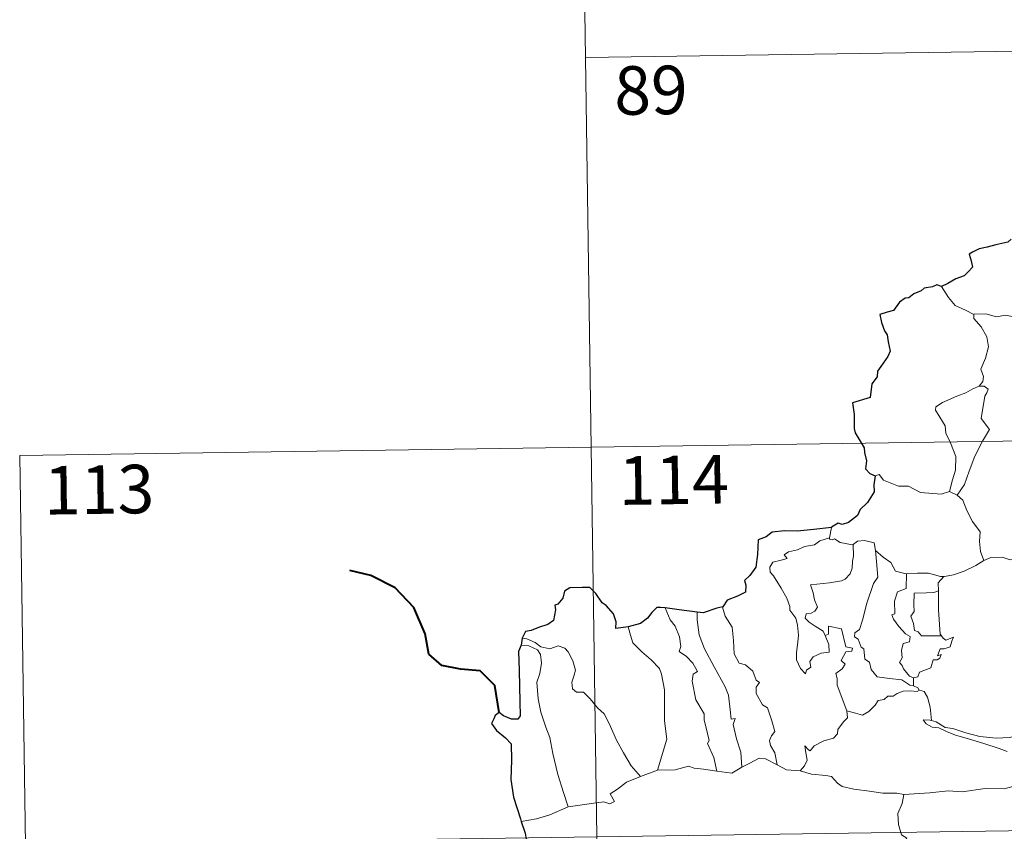
# Model space of a CAD drawing. Units: metres. Extents: x 600865 to 605363, y 4652423 to 4655457.
# Drawn here: x 601141 to 601293, y 4654542 to 4654667 of the extents above; entities that cross this region are included whole.
import ezdxf
from ezdxf.enums import TextEntityAlignment as Align

# ---------------------------------------------------------------- set-up
doc = ezdxf.new("R2010")
doc.units = ezdxf.units.M
doc.header["$MEASUREMENT"] = 0
doc.layers.add('Level 63', color=7, linetype='Continuous', lineweight=0)
doc.styles.add('Arial', font='ARIAL.TTF', dxfattribs={"height": 0.2})

msp = doc.modelspace()

# ---------------------------------------------------------------- linework, layer by layer
at = {"layer": 'Level 63', "linetype": 'Continuous', "lineweight": 0}
for points in [[(601227.49, 4654721.81, -0.74), (601231, 4654480.91, -0.74)], [(601228.37, 4654661.59, -0.74), (601581.46, 4654666.74, -0.74)], [(601288.36, 4654621.86, -0.74), (601287.05, 4654622.52, -0.74), (601285.47, 4654623.27, -0.74), (601284.44, 4654624.49, -0.74), (601283.36, 4654626.19, -0.74)], [(601298.52, 4654619.52, -0.74), (601298.3, 4654619.62, -0.74), (601296.09, 4654620.36, -0.74), (601294.77, 4654621.44, -0.74), (601293.27, 4654621.75, -0.74), (601291.86, 4654621.5, -0.74), (601290.19, 4654621.99, -0.74), (601288.35, 4654621.91, -0.74), (601288.36, 4654621.86, -0.74)], [(601288.36, 4654621.86, -0.74), (601288.38, 4654621.23, -0.74), (601289.49, 4654619.97, -0.74), (601290.34, 4654618.44, -0.74), (601290.64, 4654616.88, -0.74), (601290.17, 4654615.11, -0.74), (601289.42, 4654613.42, -0.74), (601289.87, 4654612.3, -0.74), (601289.74, 4654611.5, -0.74), (601289.16, 4654610.82, -0.74)], [(601289.16, 4654610.82, -0.74), (601288.2, 4654610.39, -0.74), (601287.12, 4654609.75, -0.74), (601285.74, 4654609.25, -0.74), (601283.5, 4654608.28, -0.74), (601282.51, 4654607.6, -0.74), (601282.43, 4654607.1, -0.74), (601283.08, 4654605.99, -0.74), (601283.92, 4654604.65, -0.74), (601284.04, 4654603.55, -0.74), (601284.74, 4654602.02, -0.74), (601285.57, 4654599.91, -0.74), (601285.54, 4654597.79, -0.74), (601285.06, 4654596.3, -0.74), (601284.59, 4654594.52, -0.74)], [(601289.16, 4654610.82, -0.74), (601289.94, 4654610.79, -0.74), (601290.55, 4654610.34, -0.74), (601290.37, 4654609.77, -0.74), (601290.04, 4654609.25, -0.74), (601289.5, 4654605.78, -0.74), (601290.79, 4654604.09, -0.74), (601289.72, 4654602.29, -0.74), (601288.51, 4654599.98, -0.74), (601287.65, 4654597.66, -0.74), (601286.92, 4654595.58, -0.74), (601285.8, 4654593.96, -0.74)], [(601140.97, 4654600.07, -0.74), (601670.62, 4654607.8, -0.74)], [(601140.97, 4654600.07, -0.74), (601142.73, 4654479.62, -0.74)], [(601273.13, 4654596.93, -0.74), (601273.72, 4654597.17, -0.74), (601274.42, 4654596.26, -0.74), (601276.71, 4654595.33, -0.74), (601278.28, 4654595.33, -0.74), (601280.14, 4654594.37, -0.74), (601283.31, 4654594.1, -0.74), (601284.59, 4654594.52, -0.74)], [(601284.59, 4654594.52, -0.74), (601285.8, 4654593.96, -0.74)], [(601285.8, 4654593.96, -0.74), (601286.64, 4654593.18, -0.74), (601287.26, 4654591.57, -0.74), (601288.16, 4654589.87, -0.74), (601289.36, 4654588.28, -0.74), (601289.25, 4654586.8, -0.74), (601289.4, 4654585.23, -0.74), (601289.89, 4654583.84, -0.74)], [(601266.37, 4654588.93, -0.74), (601266.08, 4654587.38, -0.74)], [(601265.4, 4654572.26, -0.74), (601265.96, 4654570.89, -0.74), (601266.02, 4654569.69, -0.74), (601264.78, 4654569.54, -0.74), (601263.56, 4654568.99, -0.74), (601263.01, 4654568.24, -0.74), (601263.16, 4654567.39, -0.74), (601262.53, 4654566.93, -0.74), (601262.34, 4654566.36, -0.74), (601261.56, 4654567.14, -0.74), (601260.98, 4654568.49, -0.74), (601260.95, 4654569.64, -0.74), (601261.16, 4654571.25, -0.74), (601261.28, 4654572.32, -0.74), (601261.1, 4654573.86, -0.74), (601260.85, 4654574.92, -0.74), (601259.94, 4654576.16, -0.74), (601259.95, 4654576.74, -0.74), (601259.46, 4654578.03, -0.74), (601258.6, 4654579.59, -0.74), (601257.4, 4654581.49, -0.74), (601256.89, 4654582.03, -0.74), (601256.87, 4654582.8, -0.74), (601257.3, 4654583.59, -0.74), (601258.62, 4654583.91, -0.74), (601259.5, 4654584.17, -0.74), (601259.07, 4654584.73, -0.74), (601259.72, 4654585.18, -0.74), (601261.1, 4654585.51, -0.74), (601262.22, 4654586.02, -0.74), (601263.74, 4654586.3, -0.74), (601264.56, 4654586.87, -0.74), (601266.08, 4654587.38, -0.74)], [(601269.72, 4654586.34, -0.74), (601269.77, 4654584.51, -0.74), (601269.62, 4654583.77, -0.74), (601269.56, 4654582.67, -0.74), (601269.26, 4654581.79, -0.74), (601268.5, 4654580.98, -0.74), (601267.93, 4654580.7, -0.74), (601266.08, 4654580.38, -0.74), (601263.11, 4654580.09, -0.74), (601263.54, 4654578.88, -0.74), (601263.73, 4654577.78, -0.74), (601264.22, 4654576.64, -0.74), (601263.81, 4654576.01, -0.74), (601263.23, 4654575.71, -0.74), (601262.45, 4654575.62, -0.74), (601262.29, 4654574.94, -0.74), (601262.94, 4654574.34, -0.74), (601263.85, 4654573.69, -0.74), (601265.08, 4654572.94, -0.74), (601265.4, 4654572.26, -0.74)], [(601266.08, 4654587.38, -0.74), (601266.04, 4654587.14, -0.74), (601266.48, 4654587.05, -0.74), (601266.82, 4654587.2, -0.74), (601267.71, 4654586.63, -0.74), (601269.6, 4654586.25, -0.74), (601269.72, 4654586.34, -0.74)], [(601269.72, 4654586.34, -0.74), (601270.38, 4654586.83, -0.74), (601271.46, 4654586.92, -0.74), (601272.94, 4654586.57, -0.74), (601273.19, 4654585.42, -0.74)], [(601273.19, 4654585.42, -0.74), (601273.33, 4654583.7, -0.74), (601273.51, 4654581.29, -0.74), (601272.85, 4654580.31, -0.74), (601271.82, 4654577.28, -0.74), (601271.14, 4654574.65, -0.74), (601270.71, 4654573.19, -0.74), (601270, 4654572.67, -0.74), (601269.94, 4654572.07, -0.74), (601270.49, 4654571.72, -0.74), (601270.96, 4654570.47, -0.74), (601271.34, 4654570.2, -0.74), (601271.52, 4654568.62, -0.74), (601272.23, 4654568.14, -0.74), (601272.49, 4654567, -0.74), (601273.41, 4654565.9, -0.74), (601275.32, 4654565.6, -0.74), (601277.21, 4654565.4, -0.74), (601278.46, 4654564.59, -0.74), (601279.04, 4654564.46, -0.74)], [(601273.19, 4654585.42, -0.74), (601274.37, 4654584.38, -0.74), (601275.53, 4654583.56, -0.74), (601276.26, 4654582.18, -0.74), (601277.9, 4654581.8, -0.74), (601277.96, 4654581.8, -0.74)], [(601283.74, 4654581.37, -0.74), (601283.84, 4654581.37, -0.74), (601285.2, 4654581.63, -0.74), (601286.87, 4654582.2, -0.74), (601288.68, 4654583.06, -0.74), (601289.89, 4654583.84, -0.74)], [(601289.89, 4654583.84, -0.74), (601291, 4654584.34, -0.74), (601292.74, 4654584.36, -0.74), (601293.95, 4654583.97, -0.74), (601295.42, 4654583.99, -0.74), (601296.95, 4654584.04, -0.74), (601298.82, 4654583.66, -0.74), (601300.44, 4654583.29, -0.74), (601300.97, 4654582.87, -0.74), (601301.91, 4654582.7, -0.74), (601303.46, 4654581.77, -0.74), (601304.93, 4654580.87, -0.74), (601306.89, 4654580.08, -0.74), (601305.94, 4654578.71, -0.74), (601306.79, 4654578.06, -0.74), (601307.68, 4654577.54, -0.74), (601307.04, 4654575.08, -0.74)], [(601277.96, 4654581.8, -0.74), (601277.93, 4654579.55, -0.74), (601276.57, 4654579, -0.74), (601276.12, 4654577.58, -0.74), (601276.13, 4654575.59, -0.74), (601275.71, 4654575.48, -0.74), (601275.96, 4654574.79, -0.74), (601276.77, 4654573.66, -0.74), (601277.8, 4654572.54, -0.74), (601278.52, 4654572.09, -0.74), (601278.42, 4654571.26, -0.74), (601277.43, 4654571.05, -0.74), (601277.17, 4654569.95, -0.74), (601277.29, 4654568.81, -0.74), (601276.86, 4654568.07, -0.74), (601277.3, 4654567.64, -0.74), (601277.47, 4654567.1, -0.74), (601278.42, 4654566, -0.74), (601279.04, 4654565.72, -0.74)], [(601277.96, 4654581.8, -0.74), (601279.64, 4654581.91, -0.74), (601281.37, 4654581.88, -0.74), (601283.19, 4654581.36, -0.74), (601283.74, 4654581.37, -0.74)], [(601283.74, 4654581.37, -0.74), (601282.86, 4654580.42, -0.74), (601282.9, 4654579.17, -0.74)], [(601282.9, 4654579.17, -0.74), (601282.2, 4654578.93, -0.74), (601281.05, 4654578.88, -0.74), (601279.13, 4654578.79, -0.74), (601279.07, 4654577, -0.74), (601279.14, 4654575.96, -0.74), (601278.63, 4654575.24, -0.74), (601279.02, 4654574.12, -0.74), (601279.18, 4654573.05, -0.74), (601279.77, 4654572.83, -0.74), (601280.28, 4654572.21, -0.74), (601281.14, 4654572.21, -0.74), (601283.34, 4654572.22, -0.74)], [(601282.9, 4654579.17, -0.74), (601282.9, 4654579.06, -0.74), (601282.91, 4654576.23, -0.74), (601283.16, 4654572.48, -0.74), (601283.34, 4654572.22, -0.74)], [(601240.68, 4654576.52, -0.74), (601241.46, 4654574.7, -0.74), (601242.22, 4654573.73, -0.74), (601242.89, 4654572.04, -0.74), (601243.11, 4654570.58, -0.74), (601242.86, 4654569.8, -0.74), (601243.99, 4654569.04, -0.74), (601244.95, 4654567.98, -0.74), (601245.68, 4654566.69, -0.74), (601244.98, 4654566.28, -0.74), (601244.84, 4654565.21, -0.74), (601245.44, 4654562.34, -0.74), (601246.7, 4654560.14, -0.74), (601246.71, 4654559.21, -0.74), (601247.23, 4654557.12, -0.74), (601247.46, 4654556.05, -0.74), (601247.24, 4654555.56, -0.74), (601248.2, 4654553.4, -0.74), (601248.68, 4654551.32, -0.74)], [(601245.64, 4654575.89, -0.74), (601245.62, 4654574.7, -0.74), (601245.95, 4654572.37, -0.74), (601246.76, 4654570.2, -0.74), (601248.24, 4654567.44, -0.74), (601249.96, 4654564.34, -0.74), (601250.45, 4654563.04, -0.74), (601250.72, 4654560.76, -0.74), (601250.87, 4654559.32, -0.74), (601251.49, 4654559.45, -0.74), (601251.2, 4654558.5, -0.74), (601251.7, 4654556.3, -0.74), (601252.37, 4654554.22, -0.74), (601252.54, 4654551.89, -0.74)], [(601249.57, 4654576.71, -0.74), (601249.52, 4654576.65, -0.74), (601249.93, 4654575.25, -0.74), (601251.02, 4654573.55, -0.74), (601251.23, 4654571.47, -0.74), (601251.36, 4654569.42, -0.74), (601252.1, 4654567.97, -0.74), (601253.09, 4654567.73, -0.74), (601254.21, 4654566.76, -0.74), (601254.75, 4654565.35, -0.74), (601255.27, 4654565.02, -0.74), (601254.74, 4654564.3, -0.74), (601254.74, 4654563.3, -0.74), (601255.71, 4654561.56, -0.74), (601256.46, 4654561.06, -0.74), (601257.13, 4654559.07, -0.74), (601257.6, 4654557.43, -0.74), (601257.12, 4654556.78, -0.74), (601256.8, 4654556.04, -0.74), (601256.94, 4654555.28, -0.74), (601257.63, 4654554.14, -0.74), (601258, 4654552.26, -0.74)], [(601234.96, 4654573.58, -0.74), (601235.31, 4654572.3, -0.74), (601235.7, 4654571.14, -0.74), (601237.06, 4654569.76, -0.74), (601238.51, 4654568.51, -0.74), (601239.82, 4654567.18, -0.74), (601240.09, 4654566.28, -0.74), (601240.55, 4654563.88, -0.74), (601240.58, 4654559.06, -0.74), (601240.91, 4654556.25, -0.74), (601239.5, 4654551.47, -0.74)], [(601268.73, 4654560.6, -0.74), (601267.25, 4654564.58, -0.74), (601267.26, 4654565.63, -0.74), (601267.05, 4654566.38, -0.74), (601268.02, 4654567.11, -0.74), (601268.5, 4654567.84, -0.74), (601267.88, 4654568.42, -0.74), (601268.58, 4654569.75, -0.74), (601269.49, 4654569.84, -0.74), (601269.61, 4654570.29, -0.74), (601268.56, 4654570.52, -0.74), (601267.93, 4654573.31, -0.74), (601265.92, 4654573.7, -0.74), (601265.91, 4654572.49, -0.74), (601265.4, 4654572.26, -0.74)], [(601218.57, 4654571.84, -0.74), (601219.32, 4654571.74, -0.74), (601220.62, 4654571.18, -0.74), (601221.46, 4654570.52, -0.74), (601222.84, 4654570.21, -0.74), (601224.14, 4654570.68, -0.74), (601225.16, 4654570.33, -0.74), (601225.69, 4654569.73, -0.74), (601226.4, 4654568.36, -0.74), (601226.81, 4654566.88, -0.74), (601226.55, 4654565.98, -0.74), (601226.25, 4654565.06, -0.74), (601226.35, 4654564.02, -0.74), (601227, 4654563.53, -0.74), (601228.08, 4654563.51, -0.74), (601229.07, 4654562.47, -0.74), (601230.2, 4654561.08, -0.74), (601231.23, 4654560.14, -0.74), (601232.05, 4654558.68, -0.74), (601233.14, 4654556.09, -0.74), (601234.24, 4654554.15, -0.74), (601235.44, 4654552.12, -0.74), (601236.86, 4654550.48, -0.74)], [(601283.34, 4654572.22, -0.74), (601283.61, 4654571.84, -0.74), (601284.01, 4654571.55, -0.74), (601285.2, 4654572.02, -0.74), (601284.97, 4654571.38, -0.74), (601284.68, 4654570.53, -0.74), (601283.77, 4654570.2, -0.74), (601283.16, 4654570.2, -0.74), (601282.74, 4654569.12, -0.74), (601283.29, 4654569.35, -0.74), (601283.12, 4654568.76, -0.74), (601282.71, 4654568.48, -0.74), (601282.06, 4654568.52, -0.74), (601281.72, 4654567.28, -0.74), (601279.97, 4654566.6, -0.74), (601279.72, 4654565.9, -0.74), (601279.04, 4654565.72, -0.74)], [(601218.42, 4654570.75, -0.74), (601219.6, 4654570.68, -0.74), (601220.95, 4654570.06, -0.74), (601221.44, 4654569.34, -0.74), (601221.58, 4654568.01, -0.74), (601221.3, 4654566.4, -0.74), (601220.84, 4654565.03, -0.74), (601221.06, 4654562.47, -0.74), (601221.47, 4654560.4, -0.74), (601222.23, 4654558.11, -0.74), (601222.84, 4654556.51, -0.74), (601223.3, 4654554.04, -0.74), (601224.11, 4654550.8, -0.74), (601224.99, 4654547.99, -0.74), (601225.68, 4654545.79, -0.74)], [(601279.04, 4654565.72, -0.74), (601279.04, 4654564.46, -0.74)], [(601279.96, 4654563.8, -0.74), (601279.58, 4654563.59, -0.74), (601278.54, 4654563.72, -0.74), (601277.46, 4654563.65, -0.74), (601276.52, 4654563.32, -0.74), (601275.9, 4654562.9, -0.74), (601275.06, 4654562.91, -0.74), (601274.53, 4654562.39, -0.74), (601273.56, 4654562.2, -0.74), (601273.13, 4654561.51, -0.74), (601272.16, 4654560.51, -0.74), (601271.15, 4654559.96, -0.74), (601270.08, 4654560.24, -0.74), (601268.73, 4654560.6, -0.74)], [(601279.04, 4654564.46, -0.74), (601279.72, 4654564.18, -0.74), (601279.9, 4654563.82, -0.74), (601279.96, 4654563.8, -0.74)], [(601279.96, 4654563.8, -0.74), (601280.66, 4654563.6, -0.74), (601281.18, 4654562.72, -0.74), (601281.63, 4654561.21, -0.74), (601281.83, 4654559.14, -0.74)], [(601261.55, 4654551.36, -0.74), (601262.19, 4654552.11, -0.74), (601262.59, 4654552.99, -0.74), (601262.41, 4654554.11, -0.74), (601262.26, 4654555.2, -0.74), (601262.82, 4654554.59, -0.74), (601263.1, 4654554.42, -0.74), (601263.71, 4654555.2, -0.74), (601265.18, 4654555.99, -0.74), (601266.67, 4654556.38, -0.74), (601267.31, 4654557.05, -0.74), (601267.37, 4654557.74, -0.74), (601268.24, 4654558.93, -0.74), (601268.86, 4654559.56, -0.74), (601268.73, 4654560.6, -0.74)], [(601281.83, 4654559.14, -0.74), (601281.62, 4654559.2, -0.74), (601280.53, 4654559.23, -0.74), (601281.01, 4654558.61, -0.74), (601281.9, 4654558.11, -0.74), (601282.95, 4654557.97, -0.74), (601284.14, 4654557.45, -0.74), (601285.55, 4654556.85, -0.74), (601287.52, 4654556.3, -0.74), (601289.88, 4654555.57, -0.74), (601292.25, 4654554.81, -0.74), (601293.52, 4654554.32, -0.74)], [(601294.93, 4654556.77, -0.74), (601293.87, 4654556.52, -0.74), (601291.82, 4654556.4, -0.74), (601289.26, 4654556.66, -0.74), (601287.11, 4654557.23, -0.74), (601285.09, 4654557.88, -0.74), (601283.94, 4654558.05, -0.74), (601282.52, 4654558.91, -0.74), (601281.83, 4654559.14, -0.74)], [(601252.54, 4654551.89, -0.74), (601253.75, 4654552.52, -0.74), (601255.18, 4654553.28, -0.74), (601256.16, 4654553.22, -0.74), (601258, 4654552.26, -0.74)], [(601236.86, 4654550.48, -0.74), (601239.5, 4654551.47, -0.74)], [(601239.5, 4654551.47, -0.74), (601242.23, 4654551.48, -0.74), (601244.27, 4654552.05, -0.74), (601245.17, 4654551.74, -0.74), (601246.6, 4654551.6, -0.74), (601248.68, 4654551.32, -0.74)], [(601248.68, 4654551.32, -0.74), (601250.98, 4654550.98, -0.74), (601252.54, 4654551.89, -0.74)], [(601258, 4654552.26, -0.74), (601259.41, 4654551.5, -0.74), (601261.55, 4654551.36, -0.74)], [(601261.55, 4654551.36, -0.74), (601263.27, 4654550.84, -0.74), (601265.52, 4654550.63, -0.74), (601266.38, 4654550.47, -0.74), (601267.32, 4654549.43, -0.74), (601268.04, 4654548.95, -0.74), (601269.82, 4654548.53, -0.74), (601272.25, 4654548.21, -0.74), (601274.31, 4654547.9, -0.74), (601276.44, 4654547.9, -0.74), (601277.53, 4654547.68, -0.74)], [(601225.68, 4654545.79, -0.74), (601227.52, 4654546.04, -0.74), (601229.28, 4654546.28, -0.74), (601231.18, 4654546.55, -0.74), (601232.12, 4654546.23, -0.74), (601232.84, 4654546.59, -0.74), (601232.16, 4654547.8, -0.74), (601233.3, 4654548.53, -0.74), (601234.72, 4654549.61, -0.74), (601236.86, 4654550.48, -0.74)], [(601294.36, 4654548.93, -0.74), (601293.02, 4654548.58, -0.74), (601290.1, 4654548.6, -0.74), (601286.53, 4654548.12, -0.74), (601284.38, 4654548.26, -0.74), (601281.57, 4654547.94, -0.74), (601277.53, 4654547.68, -0.74)], [(601141.85, 4654539.85, -0.74), (601671.49, 4654547.58, -0.74)], [(601277.53, 4654547.68, -0.74), (601277.27, 4654546.3, -0.74), (601276.63, 4654544.77, -0.74), (601276.71, 4654543.03, -0.74), (601277.16, 4654541.48, -0.74), (601277.99, 4654540.92, -0.74), (601277.36, 4654539.94, -0.74), (601276.54, 4654538.25, -0.74), (601275.2, 4654537.03, -0.74), (601272.86, 4654535.71, -0.74), (601272.61, 4654535.3, -0.74)], [(601218.44, 4654543.54, -0.74), (601220.81, 4654543.93, -0.74), (601222.86, 4654544.57, -0.74), (601225.68, 4654545.79, -0.74)]]:
    msp.add_polyline3d(points, dxfattribs=at)
at = {"layer": 'Level 63', "linetype": 'Continuous', "lineweight": 30}
for points in [[(601294.15, 4654633.5, -0.74), (601293.6, 4654633.04, -0.74), (601291.78, 4654632.66, -0.74), (601290.44, 4654632.28, -0.74), (601289.19, 4654632.04, -0.74), (601288.16, 4654631.48, -0.74), (601287.66, 4654631.18, -0.74), (601287.97, 4654630.19, -0.74), (601288.14, 4654629.17, -0.74), (601287.47, 4654628.46, -0.74), (601286.85, 4654627.87, -0.74), (601285.56, 4654627.36, -0.74), (601284.33, 4654626.68, -0.74), (601283.36, 4654626.19, -0.74)], [(601283.36, 4654626.19, -0.74), (601282.62, 4654626.48, -0.74), (601281.98, 4654626.16, -0.74), (601280.71, 4654625.93, -0.74), (601280.2, 4654625.52, -0.74), (601279.08, 4654625.05, -0.74), (601278.33, 4654624.43, -0.74), (601277.73, 4654624.41, -0.74), (601276.87, 4654623.76, -0.74), (601275.96, 4654622.49, -0.74), (601274.95, 4654622.21, -0.74), (601273.82, 4654621.85, -0.74), (601274.12, 4654620.64, -0.74), (601274.55, 4654619.37, -0.74), (601274.98, 4654618.72, -0.74), (601275.15, 4654617.66, -0.74), (601275.44, 4654616.19, -0.74), (601275.06, 4654615.36, -0.74), (601273.98, 4654613.82, -0.74), (601273.47, 4654613.11, -0.74), (601273.44, 4654612.22, -0.74), (601272.61, 4654611.17, -0.74), (601272.32, 4654609.07, -0.74), (601269.62, 4654608.23, -0.74), (601269.85, 4654606.43, -0.74), (601269.87, 4654604.26, -0.74), (601270.02, 4654603.58, -0.74), (601271.44, 4654601.29, -0.74), (601271.47, 4654600.55, -0.74), (601271.8, 4654599.25, -0.74), (601271.6, 4654598, -0.74), (601272.3, 4654597.31, -0.74), (601273.13, 4654596.93, -0.74)], [(601273.13, 4654596.93, -0.74), (601272.9, 4654595.55, -0.74), (601272.96, 4654594.49, -0.74), (601271.91, 4654592.82, -0.74), (601270.81, 4654591.75, -0.74), (601270.37, 4654590.81, -0.74), (601269.01, 4654589.73, -0.74), (601268.03, 4654589.4, -0.74), (601267.42, 4654589.63, -0.74), (601266.38, 4654589.02, -0.74), (601266.37, 4654588.93, -0.74)], [(601266.37, 4654588.93, -0.74), (601263.66, 4654588.63, -0.74), (601261.08, 4654588.4, -0.74), (601259.11, 4654588.43, -0.74), (601257.22, 4654588.24, -0.74), (601256.27, 4654587.51, -0.74), (601255.06, 4654587.04, -0.74), (601254.93, 4654584.79, -0.74), (601254.7, 4654582.84, -0.74), (601253.74, 4654581.55, -0.74), (601252.93, 4654580.76, -0.74), (601253.16, 4654580.02, -0.74), (601253.11, 4654578.98, -0.74), (601251.86, 4654578.36, -0.74), (601250.24, 4654577.73, -0.74), (601249.57, 4654576.71, -0.74)], [(601234.96, 4654573.58, -0.74), (601233.08, 4654573.32, -0.74), (601233.12, 4654574.38, -0.74), (601232.68, 4654575.62, -0.74), (601231.55, 4654576.92, -0.74), (601230.96, 4654577.31, -0.74), (601229.96, 4654578.76, -0.74), (601229.05, 4654579.67, -0.74), (601227.88, 4654579.67, -0.74), (601225.96, 4654579.63, -0.74), (601225.12, 4654579.09, -0.74), (601224.87, 4654578.05, -0.74), (601224.1, 4654577.08, -0.74), (601223.62, 4654576.97, -0.74), (601223.76, 4654576.21, -0.74), (601223.44, 4654574.6, -0.74), (601222.54, 4654573.94, -0.74), (601221.13, 4654573.48, -0.74), (601220, 4654573.04, -0.74), (601219.1, 4654572.86, -0.74), (601218.57, 4654571.84, -0.74)], [(601240.68, 4654576.52, -0.74), (601239.97, 4654576.6, -0.74), (601239.39, 4654576.61, -0.74), (601238.64, 4654575.83, -0.74), (601237.95, 4654574.92, -0.74), (601236.88, 4654574.14, -0.74), (601234.96, 4654573.58, -0.74)], [(601245.64, 4654575.89, -0.74), (601242.86, 4654576.24, -0.74), (601240.68, 4654576.52, -0.74)], [(601249.57, 4654576.71, -0.74), (601248.66, 4654576.5, -0.74), (601246.57, 4654575.76, -0.74), (601245.64, 4654575.89, -0.74)], [(601218.57, 4654571.84, -0.74), (601218.42, 4654570.75, -0.74)], [(601218.42, 4654570.75, -0.74), (601218.04, 4654569.79, -0.74), (601218.12, 4654566.83, -0.74), (601218.23, 4654562, -0.74), (601218.26, 4654559.84, -0.74), (601217.92, 4654559.35, -0.74), (601216.96, 4654559.32, -0.74), (601215.68, 4654559.86, -0.74), (601215.02, 4654560.38, -0.74), (601214.42, 4654559.9, -0.74), (601214.21, 4654559.39, -0.74), (601213.85, 4654558.65, -0.74), (601214.6, 4654557.6, -0.74), (601216.01, 4654556.46, -0.74), (601216.87, 4654555.53, -0.74), (601216.96, 4654552.98, -0.74), (601216.86, 4654550.03, -0.74), (601217.24, 4654547.28, -0.74), (601218.32, 4654543.94, -0.74), (601218.44, 4654543.54, -0.74)], [(601218.44, 4654543.54, -0.74), (601219.03, 4654541.7, -0.74), (601219.27, 4654540.46, -0.74)]]:
    msp.add_polyline3d(points, dxfattribs=at)
at = {"layer": 'Level 63', "linetype": 'Continuous', "lineweight": 40}
msp.add_polyline3d([(601215.02, 4654560.38, -0.74), (601214.35, 4654564.52, -0.74), (601212.1, 4654566.8, -0.74), (601209.05, 4654567.06, -0.74), (601206.2, 4654567.64, -0.74), (601204.17, 4654569.39, -0.74), (601203.59, 4654572.54, -0.74), (601201.84, 4654576.61, -0.74), (601198.95, 4654579.61, -0.74), (601195.23, 4654581.54, -0.74), (601191.96, 4654582.32, -0.74)], dxfattribs=at)

# ---------------------------------------------------------------- texts
at = {"layer": 'Level 63', "linetype": 'Continuous', "lineweight": 13, "style": 'Arial'}
for s, p in [('89', (601238.48, 4654656.54, -0.74)), ('114', (601241.99, 4654596.31, -0.74)), ('113', (601153.24, 4654594.81, -0.74))]:
    msp.add_text(s, height=7.5, rotation=0.8367, dxfattribs=at).set_placement(p, align=Align.MIDDLE_CENTER)

doc.saveas('drawing.dxf')
